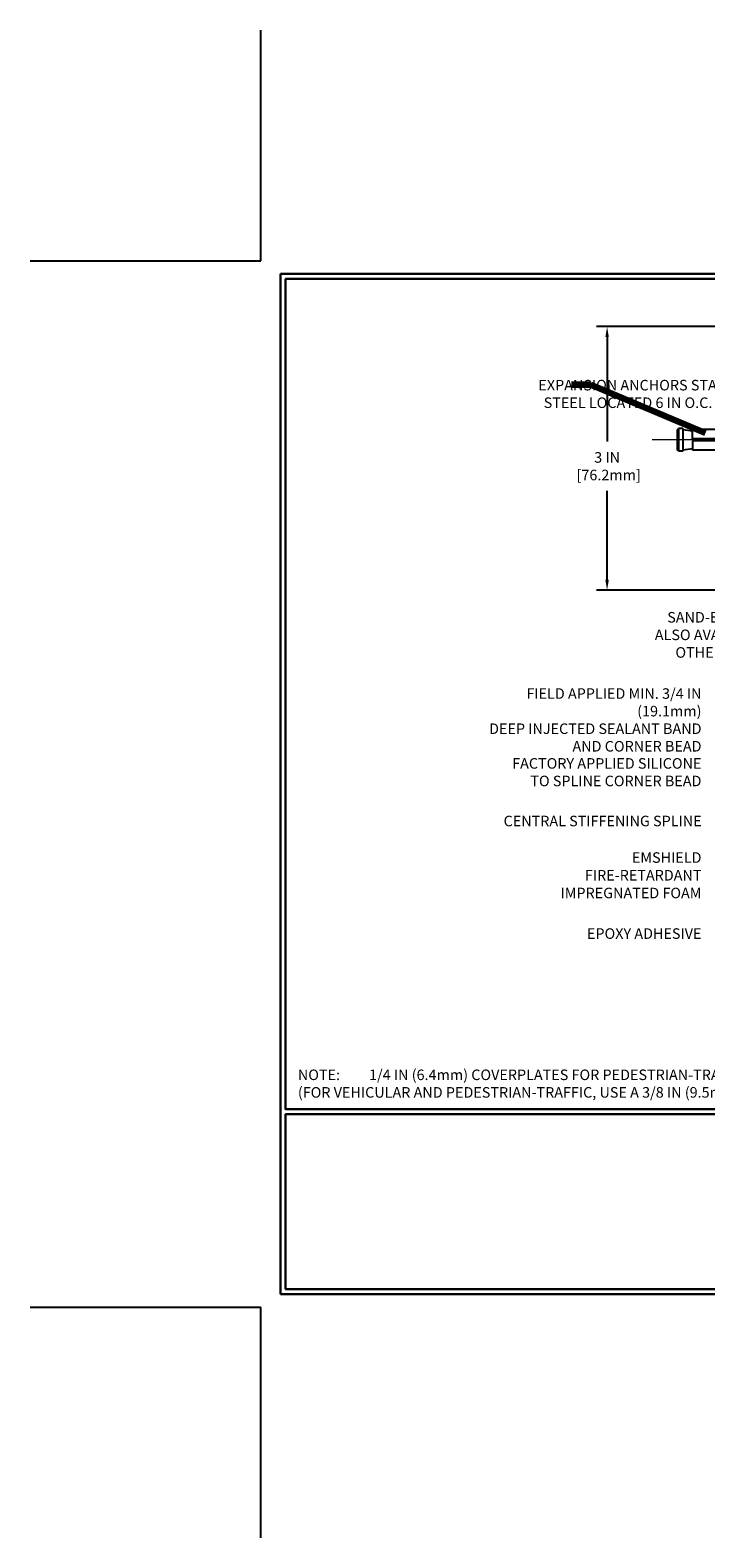
# Model space of a CAD drawing. Extents: x 40 to 3254, y 24 to 1977.
# Drawn here: x 40 to 47, y 24 to 42 of the extents above; entities that cross this region are included whole.
import ezdxf

# ---------------------------------------------------------------- set-up
doc = ezdxf.new("R2010")
doc.units = 0
doc.header["$LTSCALE"] = 5
doc.header["$MEASUREMENT"] = 0
doc.linetypes.add('CENTERX2', pattern=[4, 2.5, -0.5, 0.5, -0.5])
doc.layers.get('DEFPOINTS').update_dxf_attribs({"linetype": 'CONTINUOUS'})
for name, color, linetype, lineweight in [('CENTERLINE - L', 1, 'CENTERX2', 18), ('DIMS', 50, 'CONTINUOUS', 25), ('TBLOCK-T5', 111, 'CONTINUOUS', 30), ('TEXT - 4', 241, 'CONTINUOUS', 25)]:
    doc.layers.add(name, color=color, linetype=linetype, lineweight=lineweight)
doc.layers.add('SCREW-L', color=1, linetype='CONTINUOUS')
doc.styles.add('ROMANS', font='romans', dxfattribs={"width": 0.9})
doc.dimstyles.new('Copy of STANDARD', dxfattribs={"dimtxt": 2, "dimasz": 2, "dimexe": 1, "dimexo": 1, "dimgap": 1, "dimtad": 0, "dimzin": 0, "dimdsep": 46, "dimtxsty": 'Standard', "dimcen": 0.09, "dimclrd": 256, "dimclre": 256, "dimclrt": 256, "dimadec": 1, "dimazin": 0, "dimtfac": 1, "dimtofl": 0, "dimtmove": 0, "dimatfit": 3, "dimfxl": 1, "dimtolj": 1, "dimtzin": 0, "dimlwd": -1, "dimlwe": -1, "dimarcsym": 0})
doc.dimstyles.get("Standard").update_dxf_attribs({"dimtxt": 0.18, "dimasz": 0.18, "dimexe": 0.18, "dimexo": 0.0625, "dimgap": 0.09, "dimtad": 0, "dimtih": 1, "dimtoh": 1, "dimdec": 4, "dimzin": 0, "dimdsep": 46, "dimtxsty": 'Standard', "dimcen": 0.09, "dimadec": 0, "dimazin": 0, "dimtfac": 1, "dimtdec": 4, "dimtofl": 0, "dimtmove": 0, "dimatfit": 3, "dimfxl": 1, "dimtolj": 1, "dimtzin": 0, "dimarcsym": 0})

# ---------------------------------------------------------------- blocks, each defined once
blk = doc.blocks.new('*D13')
at = {"layer": 'DEFPOINTS', "color": 0, "transparency": 16777216}
for p in [(49.07, 38.152), (46.071, 35.152), (49.447, 35.152)]:
    blk.add_point(p, dxfattribs=at)
at = {"layer": 'DIMS', "transparency": 16777216}
for p, q in [((48.95, 38.152), (45.951, 38.152)), ((46.071, 38.032), (46.071, 36.843)), ((46.071, 35.272), (46.071, 36.283)), ((49.327, 35.152), (45.951, 35.152))]:
    blk.add_line(p, q, dxfattribs=at)
for points in [[(46.051, 38.032), (46.091, 38.032), (46.071, 38.152)], [(46.051, 35.272), (46.091, 35.272), (46.071, 35.152)]]:
    blk.add_solid(points, dxfattribs=at)
at = {"layer": 'DIMS', "transparency": 16777216, "insert": (46.071, 36.563), "char_height": 0.12, "attachment_point": 5, "rotation": 0.001}
blk.add_mtext('\\A1;3 IN^J [76.2mm]', dxfattribs=at)

msp = doc.modelspace()

# ---------------------------------------------------------------- linework, layer by layer
at = {"layer": 'CENTERLINE - L', "ltscale": 0.04}
msp.add_line((49.484941, 36.86405), (46.573748, 36.86405), dxfattribs=at)
at = {"layer": 'DEFPOINTS'}
for p, q in [((42.130477, 38.901211), (42.130477, 41.526211)), ((39.505477, 38.901211), (42.130477, 38.901211)), ((39.505477, 26.991211), (42.130477, 26.991211)), ((42.130477, 24.366211), (42.130477, 26.991211))]:
    msp.add_line(p, q, dxfattribs=at)
at = {"layer": 'SCREW-L'}
for p, q in [((46.869638, 36.9828), (46.869638, 36.7453)), ((46.882138, 36.9828), (46.869638, 36.9828)), ((46.882138, 36.993441), (46.882138, 36.73466)), ((46.932138, 36.993441), (46.882138, 36.993441)), ((46.907138, 36.9953), (46.907138, 36.9953)), ((46.932138, 36.993441), (46.932138, 36.73466)), ((46.932138, 36.979391), (47.044638, 36.96405)), ((49.169638, 36.9828), (47.044638, 36.9828)), ((47.044638, 36.87655), (47.044638, 36.9828)), ((46.882138, 36.7453), (46.869638, 36.7453)), ((46.932138, 36.73466), (46.882138, 36.73466)), ((46.907138, 36.7328), (46.907138, 36.7328)), ((46.932138, 36.748709), (47.044638, 36.76405)), ((47.044638, 36.85155), (47.044638, 36.7453)), ((49.169638, 36.7453), (47.044638, 36.7453))]:
    msp.add_line(p, q, dxfattribs=at)
at = {"layer": 'SCREW-L', "linetype": 'Continuous'}
for p, q in [((47.569638, 36.87655), (47.044638, 36.87655)), ((47.569638, 36.85155), (47.044638, 36.85155))]:
    msp.add_line(p, q, dxfattribs=at)
at = {"layer": 'TBLOCK-T5'}
for p, q in [((42.355477, 27.141211), (42.355477, 38.751211)), ((42.355477, 38.751211), (57.790477, 38.751211)), ((42.355477, 27.141211), (57.790477, 27.141211))]:
    msp.add_line(p, q, dxfattribs=at)
for points in [[(57.734462, 29.243455), (57.734462, 38.695195), (42.411493, 38.695195), (42.411493, 29.243455)], [(49.990121, 27.197226), (49.990121, 29.18744), (42.411493, 29.18744), (42.411493, 27.197226)]]:
    msp.add_lwpolyline(points, close=True, dxfattribs=at)

# ---------------------------------------------------------------- texts
at = {"layer": 'TEXT - 4', "char_height": 0.12, "style": 'ROMANS'}
for s, insert, attachment_point in [('\\pi-2.6383;EXPANSION ANCHORS STAINLESS \\P\\pi-2.1343;STEEL LOCATED 6 IN O.C.', (45.60544, 37.545873), 1), ('\\pi-3.2143;SAND-BLASTED ALUMINUM COVERPLATE\\P\\pi-4.392;ALSO AVAILABLE IN SAND-BLASTED STAINLESS STEEL\\P\\pi-2.4377;OTHER FINISHES BY REQUEST \\P\\pi-0.324;   ', (47.141055, 34.90374), 1), ('\\A1;FIELD APPLIED MIN. 3/4 IN (19.1mm)\\PDEEP INJECTED SEALANT BAND \\PAND CORNER BEAD', (47.145551, 34.035583), 3), ('FACTORY APPLIED SILICONE\\P TO SPLINE CORNER BEAD', (47.144799, 33.240687), 3), ('CENTRAL STIFFENING SPLINE', (47.147243, 32.585004), 3), ('EPOXY ADHESIVE', (47.144753, 31.303725), 3), ('NOTE:^I 1/4 IN (6.4mm) COVERPLATES FOR PEDESTRIAN-TRAFFIC ONLY\\P(FOR VEHICULAR AND PEDESTRIAN-TRAFFIC, USE A 3/8 IN (9.5mm) COVERPLATE)  ', (42.552004, 29.696371), 1)]:
    msp.add_mtext(s, dxfattribs=dict(at, insert=insert, attachment_point=attachment_point))
at = {"layer": 'TEXT - 4', "insert": (47.145148, 32.168983), "char_height": 0.12, "attachment_point": 3, "line_spacing_factor": 1.008, "style": 'ROMANS'}
msp.add_mtext('EMSHIELD\\PFIRE-RETARDANT\\PIMPREGNATED FOAM', dxfattribs=at)

# ---------------------------------------------------------------- dimensions: what is measured, and where the dimension line sits
at = {"layer": 'DIMS'}
dim = msp.add_linear_dim(base=(46.070542, 35.152439), p1=(49.069638, 38.15155), p2=(49.447138, 35.152439), angle=90, text='<>^J[]', dimstyle='Copy of STANDARD', override={"dimtxt": 0.12, "dimasz": 0.12, "dimexe": 0.12, "dimexo": 0.12, "dimgap": 0.12, "dimdec": 4, "dimlunit": 5, "dimpost": ' IN', "dimfrac": 2}, dxfattribs=at)
dim.commit()
dim.dimension.update_dxf_attribs({"geometry": '*D13', "text_midpoint": (46.070542, 36.56261), "dimtype": 160, "text_rotation": 0.001})

# ---------------------------------------------------------------- leaders
at = {"layer": 'TEXT - 4'}
msp.add_leader([(47.19163, 36.939992), (45.887489, 37.490173), (45.666604, 37.490173)], dimstyle='Standard', override={"dimtxt": 0.7, "dimasz": 0.12, "dimexe": 0.5, "dimexo": 0.5, "dimtih": 0, "dimtoh": 0, "dimtxsty": 'ROMANS', "dimdle": 0.05, "dimclrd": 256, "dimclre": 256, "dimclrt": 256, "dimtfac": 0.3, "dimlwd": 65535, "dimlwe": 65535}, dxfattribs=at)

doc.saveas('drawing.dxf')
